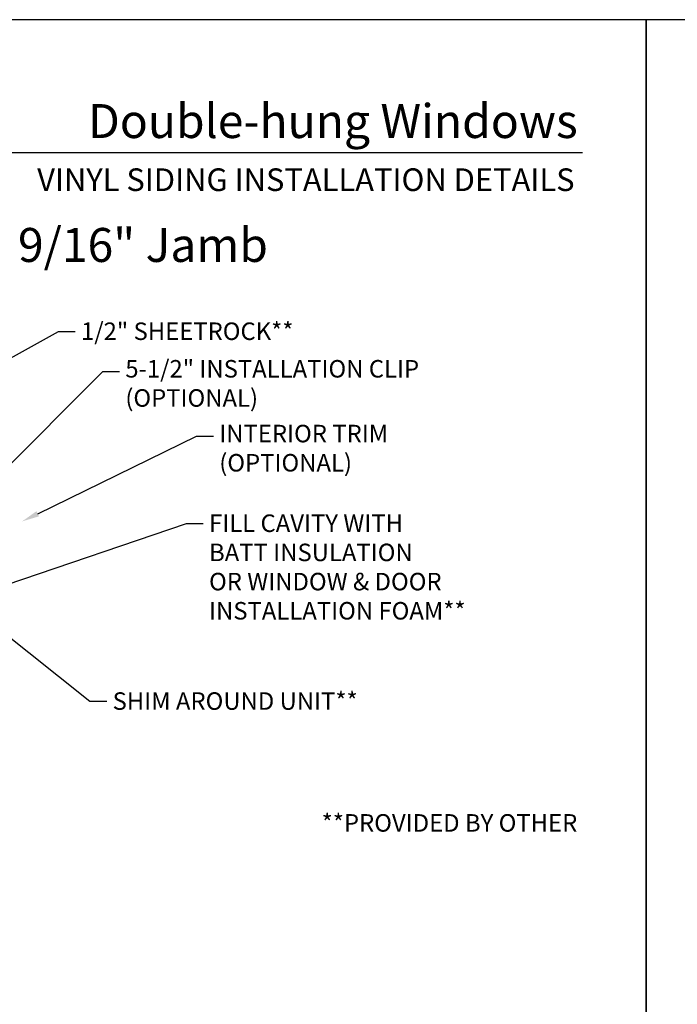
# Model space of a CAD drawing. Extents: x -34 to 136, y 0 to 44.
# Drawn here: x 55 to 69, y 23 to 44 of the extents above; entities that cross this region are included whole.
import ezdxf
from ezdxf import colors
from ezdxf.entities.mleader import LeaderData, LeaderLine
from ezdxf.enums import TextEntityAlignment as Align
from ezdxf.math import Vec2, Vec3

# ---------------------------------------------------------------- set-up
doc = ezdxf.new("R2010")
doc.units = 0
doc.header["$LTSCALE"] = 2
doc.header["$MEASUREMENT"] = 0
doc.layers.get('0').update_dxf_attribs({"linetype": 'CONTINUOUS'})
doc.styles.add('ARIAL', font='arial.ttf')
doc.styles.get("Standard").update_dxf_attribs({"font": 'arial.ttf'})

msp = doc.modelspace()

# ---------------------------------------------------------------- linework, layer by layer
msp.add_line((66.63308, 41.15009), (35.72876, 41.15009))
for points in [[(34.00001, 44.00001), (34.00001, 0), (68.00001, 0), (68.00001, 44.00001)], [(68.00001, 44.00001), (68.00001, 0), (102.00002, 0), (102.00002, 44.00001)]]:
    msp.add_lwpolyline(points, close=True)

# ---------------------------------------------------------------- texts
at = {"style": 'ARIAL'}
for s, height, p in [('Double-hung Windows', 0.7272729, (66.53201, 41.4656)), ('VINYL SIDING INSTALLATION DETAILS', 0.4848486, (66.46493, 40.33072))]:
    msp.add_text(s, height=height, dxfattribs=at).set_placement(p, align=Align.RIGHT)
msp.add_text('Vinyl Siding - Wood Stud 4 9/16" Jamb', height=0.7272729, dxfattribs=at).set_placement((42.27612, 38.81196))
at = {"lineweight": -3, "insert": (61.04622, 26.9854), "char_height": 0.375, "attachment_point": 1}
msp.add_mtext('{\\fArial|b1|i0|c0|p34;**PROVIDED BY OTHER}', dxfattribs=at)

# ---------------------------------------------------------------- leaders
at = {"lineweight": -3}
ml = msp.add_multileader_mtext('Standard', dxfattribs=at)
ml.set_content('1/2" SHEETROCK**', color=256)
ml.set_leader_properties()
ml.build(insert=Vec2(0, 0))
ml.multileader.update_dxf_attribs({"dogleg_length": 0.36, "arrow_head_size": 0.375})
ctx = ml.context
ctx.base_point, ctx.char_height, ctx.arrow_head_size, ctx.landing_gap_size, ctx.plane_origin = Vec3(55.76609, 37.32478), 0.375, 0.375, 0.125, Vec3(53.92084, 36.50073)
notes = []
notes.append((ctx, [(0, (1, 1, 0), (55.40609, 37.32478), (1, 0), 0.36, [(0, [(53.92084, 36.50073)], 0, [])])]))
ctx.mtext.insert, ctx.mtext.flow_direction = Vec3(55.89109, 37.51547), 5
ml = msp.add_multileader_mtext('Standard', dxfattribs=at)
ml.set_content('5-1/2" INSTALLATION CLIP\\P(OPTIONAL)', color=256)
ml.set_leader_properties()
ml.build(insert=Vec2(0, 0))
ml.multileader.update_dxf_attribs({"dogleg_length": 0.36, "arrow_head_size": 0.375})
ctx = ml.context
ctx.base_point, ctx.char_height, ctx.arrow_head_size, ctx.landing_gap_size, ctx.plane_origin = Vec3(56.71533, 36.46842), 0.375, 0.375, 0.125, Vec3(52.61502, 34.40074)
notes.append((ctx, [(0, (1, 1, 0), (56.35533, 36.46842), (1, 0), 0.36, [(0, [(53.44898, 33.54616)], 0, [])])]))
ctx.mtext.insert, ctx.mtext.flow_direction = Vec3(56.84033, 36.71104), 5
ml = msp.add_multileader_mtext('Standard', dxfattribs=at)
ml.set_content('INTERIOR TRIM\\P(OPTIONAL)', color=256)
ml.set_leader_properties()
ml.build(insert=Vec2(0, 0))
ml.multileader.update_dxf_attribs({"dogleg_length": 0.36, "arrow_head_size": 0.375})
ctx = ml.context
ctx.base_point, ctx.char_height, ctx.arrow_head_size, ctx.landing_gap_size, ctx.plane_origin = Vec3(58.72788, 35.08093), 0.375, 0.375, 0.125, Vec3(54.62758, 33.01325)
notes.append((ctx, [(0, (1, 1, 0), (58.36788, 35.08093), (1, 0), 0.36, [(0, [(54.62758, 33.25437)], 0, [])])]))
ctx.mtext.insert, ctx.mtext.flow_direction = Vec3(58.85288, 35.32356), 5
ml = msp.add_multileader_mtext('Standard', dxfattribs=at)
ml.set_content('FILL CAVITY WITH\\PBATT INSULATION\\POR WINDOW & DOOR INSTALLATION FOAM**', color=256)
ml.set_leader_properties()
ml.build(insert=Vec2(0, 0))
ml.multileader.update_dxf_attribs({"dogleg_length": 0.36, "arrow_head_size": 0.375})
ctx = ml.context
ctx.base_point, ctx.char_height, ctx.arrow_head_size, ctx.landing_gap_size, ctx.plane_origin = Vec3(58.50914, 33.21278), 0.375, 0.375, 0.125, Vec3(54.40884, 30.93117)
notes.append((ctx, [(0, (1, 1, 0), (58.14914, 33.21278), (1, 0), 0.36, [(0, [(53.93462, 31.77209)], 0, [])])]))
ctx.mtext.insert, ctx.mtext.width, ctx.mtext.flow_direction = Vec3(58.63414, 33.40348), 5.9333134, 5
ml = msp.add_multileader_mtext('Standard', dxfattribs=at)
ml.set_content('SHIM AROUND UNIT**', color=256)
ml.set_leader_properties()
ml.build(insert=Vec2(0, 0))
ml.multileader.update_dxf_attribs({"dogleg_length": 0.36, "arrow_head_size": 0.375})
ctx = ml.context
ctx.base_point, ctx.char_height, ctx.arrow_head_size, ctx.landing_gap_size, ctx.plane_origin = Vec3(56.44242, 29.4041), 0.375, 0.375, 0.125, Vec3(53.42084, 31.66099)
notes.append((ctx, [(0, (1, 1, 0), (56.08242, 29.4041), (1, 0), 0.36, [(0, [(53.42084, 31.52207)], 0, [])])]))
ctx.mtext.insert, ctx.mtext.width, ctx.mtext.flow_direction = Vec3(56.56742, 29.5948), 5.8557455, 5
for ctx, leaders in notes:
    for number, flags, end, landing, length, lines in leaders:
        leader = LeaderData()
        leader.index, (leader.has_last_leader_line, leader.has_dogleg_vector, leader.attachment_direction) = number, flags
        leader.last_leader_point, leader.dogleg_vector, leader.dogleg_length = Vec3(end), Vec3(landing), length
        for number, points, colour, breaks in lines:
            line = LeaderLine()
            line.index, line.vertices, line.color, line.breaks = number, Vec3.list(points), colors.encode_raw_color(colour), breaks
            leader.lines.append(line)
        ctx.leaders.append(leader)

doc.saveas('drawing.dxf')
